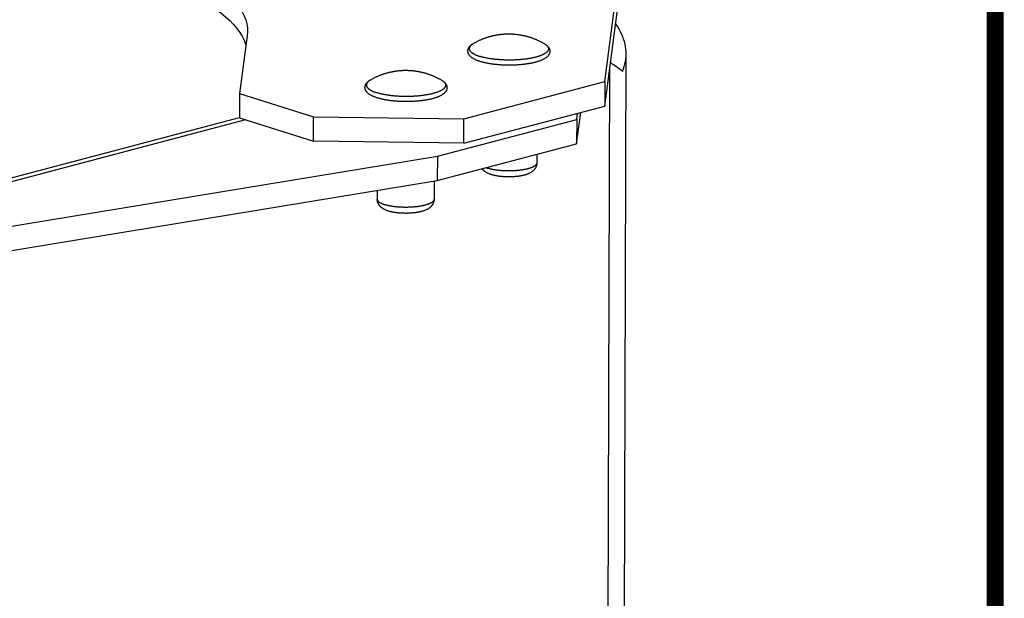
# Model space of a CAD drawing. Extents: x -16.3 to 26.2, y -11.7 to 20.9.
# Drawn here: x 21 to 25.6, y 11 to 13.7 of the extents above; entities that cross this region are included whole.
import ezdxf

# ---------------------------------------------------------------- set-up
doc = ezdxf.new("R2010")
doc.units = 0
doc.header["$LTSCALE"] = 0.605
doc.header["$MEASUREMENT"] = 0
doc.layers.get('0').update_dxf_attribs({"linetype": 'CONTINUOUS'})
doc.layers.add('02___PRT_ALL_AXES', color=7, linetype='CONTINUOUS')

msp = doc.modelspace()

# ---------------------------------------------------------------- linework, layer by layer
at = {"color": 7}
for p, q in [((23.7688, 13.3865), (23.8286, 13.8381)), ((23.7684, 13.272), (23.8282, 13.7236)), ((22.0897, 13.6009), (22.0539, 13.3305)), ((23.8581, 9.9746), (23.8689, 13.5162)), ((23.7814, 9.9128), (23.7922, 13.4519)), ((23.1075, 13.2117), (23.7688, 13.3865)), ((23.7688, 13.3865), (23.7684, 13.272)), ((22.0539, 13.3305), (22.0536, 13.216)), ((22.0539, 13.3305), (22.401, 13.2215)), ((23.1071, 13.0972), (23.7684, 13.272)), ((22.4007, 13.107), (22.401, 13.2215)), ((22.401, 13.2215), (23.1075, 13.2117)), ((23.6362, 13.0948), (23.6558, 13.2422)), ((23.6366, 13.2093), (23.6404, 13.2382)), ((19.2104, 12.4668), (22.053, 13.2181)), ((22.0818, 13.2071), (19.3173, 12.4765)), ((22.0536, 13.216), (22.4007, 13.107)), ((22.9825, 13.0364), (23.6366, 13.2093)), ((23.1071, 13.0972), (23.1075, 13.2117)), ((23.6366, 13.2093), (23.6362, 13.0948)), ((23.1071, 13.0972), (22.4007, 13.107)), ((22.9821, 12.9219), (23.6362, 13.0948)), ((19.5582, 12.4732), (22.9825, 13.0364)), ((22.9825, 13.0364), (22.9821, 12.9219)), ((19.5579, 12.3587), (22.9821, 12.9219))]:
    msp.add_line(p, q, dxfattribs=at)
at = {"color": 7, "const_width": 0.08}
msp.add_lwpolyline([(25.6001, 20.1772), (25.6044, -11.0355)], dxfattribs=at)
at = {"color": 7}
for points in [[(21.5584, 14.0161), (21.6022, 14.0019), (21.6442, 13.9874), (21.6846, 13.9724), (21.7232, 13.9571), (21.7602, 13.9414), (21.7954, 13.9254), (21.8287, 13.9091), (21.8602, 13.8925), (21.8897, 13.8756), (21.9174, 13.8584), (21.9431, 13.841), (21.9668, 13.8233), (21.9885, 13.8055), (22.0082, 13.7874), (22.0258, 13.7692), (22.0414, 13.7509), (22.0549, 13.7324), (22.0662, 13.7138), (22.0755, 13.6951), (22.0826, 13.6763), (22.0876, 13.6575), (22.0904, 13.6386), (22.0912, 13.6224)], [(21.5581, 13.9016), (21.6018, 13.8874), (21.6439, 13.8729), (21.6842, 13.8579), (21.7229, 13.8426), (21.7599, 13.8269), (21.795, 13.8109), (21.8283, 13.7946), (21.8598, 13.778), (21.8894, 13.7611), (21.917, 13.7439), (21.9428, 13.7265), (21.9665, 13.7088), (21.9882, 13.691), (22.0079, 13.6729), (22.0255, 13.6547), (22.041, 13.6364), (22.0545, 13.6179), (22.0659, 13.5993), (22.0751, 13.5806), (22.0822, 13.5618), (22.0838, 13.556)], [(23.8689, 13.5162), (23.8686, 13.528), (23.8676, 13.5397), (23.8659, 13.5515), (23.8636, 13.5632), (23.8606, 13.5748), (23.8569, 13.5864), (23.8526, 13.5979), (23.8476, 13.6094), (23.8421, 13.6208), (23.8359, 13.6321), (23.8291, 13.6433), (23.8218, 13.6544), (23.8195, 13.6576)], [(22.0912, 13.6224), (22.0912, 13.6198), (22.0897, 13.6009)], [(23.8522, 13.4348), (23.8566, 13.4463), (23.8603, 13.4578), (23.8634, 13.4695), (23.8658, 13.4811), (23.8675, 13.4929), (23.8685, 13.5046), (23.8689, 13.5162)], [(23.7954, 13.4756), (23.8008, 13.4723), (23.8089, 13.4673), (23.8165, 13.4624), (23.8238, 13.4575), (23.8305, 13.4528), (23.8367, 13.4482), (23.8424, 13.4436), (23.8476, 13.4392), (23.8522, 13.4348)]]:
    msp.add_lwpolyline(points, dxfattribs=at)
at = {"layer": '02___PRT_ALL_AXES', "color": 7}
for p, q in [((23.1456, 13.5617), (23.1428, 13.5597)), ((23.1446, 13.5611), (23.147, 13.5627)), ((23.1502, 13.5647), (23.1486, 13.5637)), ((23.1508, 13.5651), (23.1502, 13.5647)), ((23.4859, 13.5641), (23.4867, 13.5636)), ((23.4912, 13.5605), (23.4938, 13.5587)), ((23.2471, 13.4919), (23.2436, 13.4923)), ((22.6671, 13.3938), (22.6655, 13.3928)), ((22.6677, 13.3941), (22.6671, 13.3938)), ((23.0028, 13.3931), (23.0036, 13.3926)), ((23.0082, 13.3896), (23.0108, 13.3877)), ((22.764, 13.3209), (22.7605, 13.3213)), ((23.4501, 13.0456), (23.45, 13.0051)), ((22.9672, 12.9194), (22.9669, 12.8342)), ((22.7003, 12.8756), (22.7002, 12.835))]:
    msp.add_line(p, q, dxfattribs=at)
for points in [[(23.1508, 13.5651), (23.1534, 13.5666), (23.156, 13.5681), (23.1586, 13.5696), (23.1612, 13.571), (23.1638, 13.5724), (23.1665, 13.5738), (23.1692, 13.5752), (23.1719, 13.5766), (23.1748, 13.578), (23.1776, 13.5794), (23.1806, 13.5807), (23.1835, 13.5821), (23.1864, 13.5833), (23.1892, 13.5846), (23.1921, 13.5858), (23.195, 13.5869), (23.1979, 13.5881), (23.2008, 13.5892), (23.2037, 13.5903), (23.2066, 13.5914), (23.2095, 13.5924), (23.2123, 13.5934), (23.2152, 13.5943), (23.2181, 13.5953), (23.2211, 13.5962), (23.2241, 13.5971), (23.2271, 13.598), (23.2301, 13.5989), (23.233, 13.5997), (23.236, 13.6004), (23.2388, 13.6012), (23.2417, 13.6018), (23.2445, 13.6025), (23.2472, 13.6031), (23.25, 13.6037), (23.2527, 13.6043), (23.2553, 13.6048), (23.258, 13.6053), (23.2606, 13.6058), (23.2632, 13.6062), (23.2658, 13.6066), (23.2684, 13.607), (23.2709, 13.6074), (23.2735, 13.6078), (23.276, 13.6081), (23.2785, 13.6084), (23.281, 13.6087), (23.2835, 13.609), (23.286, 13.6092), (23.2884, 13.6094), (23.2909, 13.6097), (23.2933, 13.6098), (23.2958, 13.61), (23.2982, 13.6102), (23.3007, 13.6103), (23.3031, 13.6104), (23.3055, 13.6105), (23.308, 13.6106), (23.3104, 13.6107), (23.3128, 13.6107), (23.3152, 13.6107), (23.3176, 13.6107), (23.32, 13.6107), (23.3224, 13.6107), (23.3248, 13.6107), (23.3272, 13.6106), (23.3296, 13.6105), (23.332, 13.6104), (23.3343, 13.6103), (23.3367, 13.6102), (23.3391, 13.61), (23.3415, 13.6099), (23.3438, 13.6097), (23.3462, 13.6095), (23.3486, 13.6093), (23.3509, 13.609), (23.3533, 13.6088), (23.3557, 13.6085), (23.358, 13.6082), (23.3604, 13.6079), (23.3628, 13.6076), (23.3652, 13.6072), (23.3675, 13.6069), (23.3699, 13.6065), (23.3723, 13.6061), (23.3747, 13.6057), (23.3772, 13.6052), (23.3796, 13.6048), (23.3821, 13.6043), (23.3846, 13.6038), (23.387, 13.6033), (23.3895, 13.6027), (23.392, 13.6021), (23.3946, 13.6015), (23.3971, 13.6009), (23.3996, 13.6002), (23.4022, 13.5996), (23.4048, 13.5989), (23.4075, 13.5981), (23.4101, 13.5973), (23.4128, 13.5965), (23.4155, 13.5957)], [(23.4155, 13.5957), (23.4182, 13.5948), (23.4209, 13.594), (23.4236, 13.593), (23.4263, 13.5921), (23.4289, 13.5912), (23.4316, 13.5902), (23.4342, 13.5892), (23.4369, 13.5882), (23.4395, 13.5871), (23.4421, 13.5861), (23.4447, 13.585), (23.4473, 13.5839), (23.4499, 13.5827), (23.4525, 13.5816), (23.4551, 13.5804), (23.4577, 13.5792), (23.4602, 13.5779), (23.4628, 13.5767), (23.4654, 13.5754), (23.468, 13.5741), (23.4705, 13.5727), (23.4731, 13.5714), (23.4756, 13.57), (23.4782, 13.5685), (23.4807, 13.5671), (23.4833, 13.5656), (23.4859, 13.5641)], [(23.1834, 13.4811), (23.1806, 13.482), (23.1778, 13.4829), (23.175, 13.4839), (23.1723, 13.4849), (23.1697, 13.4859), (23.1671, 13.487), (23.1645, 13.488), (23.1621, 13.4891), (23.1596, 13.4903), (23.1573, 13.4914), (23.155, 13.4926), (23.1527, 13.4939), (23.1505, 13.4952), (23.1484, 13.4965), (23.1464, 13.4978), (23.1444, 13.4992), (23.1426, 13.5006), (23.1408, 13.502), (23.1392, 13.5034), (23.1376, 13.5049), (23.1362, 13.5063), (23.1349, 13.5078), (23.1336, 13.5092), (23.1325, 13.5107), (23.1315, 13.5121), (23.1306, 13.5135), (23.1298, 13.5149), (23.1291, 13.5163), (23.1284, 13.5177), (23.1278, 13.5191), (23.1273, 13.5205), (23.1269, 13.5219), (23.1266, 13.5232), (23.1263, 13.5246), (23.126, 13.526), (23.1259, 13.5274), (23.1258, 13.5287), (23.1257, 13.5301), (23.1258, 13.5315), (23.1259, 13.5329), (23.126, 13.5342), (23.1263, 13.5356), (23.1266, 13.537), (23.1269, 13.5384), (23.1273, 13.5398), (23.1279, 13.5412), (23.1284, 13.5425), (23.1291, 13.5439), (23.1298, 13.5454), (23.1307, 13.5468), (23.1316, 13.5482), (23.1326, 13.5496), (23.1337, 13.5511), (23.1349, 13.5525), (23.1363, 13.554), (23.1377, 13.5554), (23.1393, 13.5569), (23.141, 13.5583), (23.1428, 13.5597)], [(23.1442, 13.5607), (23.1429, 13.5597), (23.1416, 13.5586), (23.1405, 13.5576), (23.1394, 13.5565), (23.1383, 13.5555), (23.1374, 13.5544), (23.1365, 13.5533), (23.1358, 13.5523), (23.135, 13.5512), (23.1344, 13.5501), (23.1339, 13.549), (23.1334, 13.5479), (23.133, 13.5468), (23.1327, 13.5457), (23.1324, 13.5446), (23.1322, 13.5435), (23.1322, 13.5424), (23.1322, 13.5413), (23.1322, 13.5402), (23.1324, 13.5391), (23.1326, 13.538), (23.1329, 13.5369), (23.1333, 13.5358), (23.1337, 13.5347), (23.1343, 13.5336), (23.1349, 13.5325), (23.1356, 13.5315), (23.1364, 13.5304), (23.1372, 13.5293), (23.1381, 13.5282), (23.1391, 13.5272), (23.1402, 13.5261), (23.1414, 13.525), (23.1426, 13.524), (23.1439, 13.523), (23.1453, 13.5219), (23.1467, 13.5209), (23.1482, 13.5199), (23.1498, 13.5189), (23.1515, 13.5179), (23.1532, 13.5169), (23.155, 13.5159), (23.1569, 13.515), (23.1588, 13.514), (23.1608, 13.5131), (23.1629, 13.5121), (23.165, 13.5112), (23.1672, 13.5103), (23.1695, 13.5094), (23.1718, 13.5085), (23.1742, 13.5077), (23.1767, 13.5068), (23.1792, 13.506), (23.1817, 13.5052)], [(23.1466, 13.5625), (23.1486, 13.5638), (23.1508, 13.5651)], [(23.4926, 13.5595), (23.4956, 13.5573), (23.4972, 13.5558), (23.4987, 13.5544), (23.5002, 13.553), (23.5015, 13.5515), (23.5027, 13.5501), (23.5038, 13.5487), (23.5048, 13.5472), (23.5057, 13.5458), (23.5066, 13.5444), (23.5073, 13.543), (23.508, 13.5416), (23.5085, 13.5402), (23.509, 13.5388), (23.5095, 13.5374), (23.5099, 13.536), (23.5101, 13.5347), (23.5104, 13.5333), (23.5105, 13.5319), (23.5106, 13.5305), (23.5107, 13.5291), (23.5106, 13.5277), (23.5105, 13.5263), (23.5104, 13.5249), (23.5101, 13.5235), (23.5098, 13.5221), (23.5095, 13.5207), (23.509, 13.5193), (23.5085, 13.5179), (23.5079, 13.5165), (23.5072, 13.515), (23.5065, 13.5136), (23.5056, 13.5122), (23.5047, 13.5107), (23.5036, 13.5093), (23.5025, 13.5079), (23.5012, 13.5064), (23.4999, 13.505), (23.4984, 13.5035), (23.4968, 13.5021), (23.4951, 13.5006), (23.4933, 13.4992), (23.4914, 13.4978), (23.4894, 13.4965), (23.4874, 13.4951), (23.4852, 13.4939), (23.483, 13.4926), (23.4807, 13.4914), (23.4783, 13.4902), (23.4759, 13.489), (23.4735, 13.4879), (23.4709, 13.4868), (23.4683, 13.4857), (23.4657, 13.4847), (23.463, 13.4837), (23.4603, 13.4827), (23.4575, 13.4818), (23.4546, 13.4809), (23.4517, 13.48), (23.4488, 13.4791), (23.4458, 13.4782), (23.4428, 13.4774), (23.4397, 13.4766), (23.4366, 13.4758), (23.4334, 13.4751), (23.4302, 13.4744), (23.4269, 13.4737), (23.4236, 13.473), (23.4202, 13.4723), (23.4168, 13.4717), (23.4134, 13.4711), (23.41, 13.4705), (23.4065, 13.4699), (23.4029, 13.4694), (23.3994, 13.4689), (23.3958, 13.4684), (23.3921, 13.4679), (23.3885, 13.4675), (23.3848, 13.4671), (23.3811, 13.4667), (23.3773, 13.4663), (23.3736, 13.4659), (23.3698, 13.4656), (23.366, 13.4653), (23.3622, 13.465), (23.3583, 13.4648), (23.3545, 13.4646), (23.3506, 13.4644), (23.3467, 13.4642), (23.3428, 13.464), (23.3389, 13.4639), (23.335, 13.4638), (23.331, 13.4637), (23.3271, 13.4637), (23.3232, 13.4636), (23.3193, 13.4636), (23.3153, 13.4636), (23.3114, 13.4637), (23.3075, 13.4637), (23.3035, 13.4638), (23.2996, 13.4639), (23.2957, 13.4641), (23.2918, 13.4642), (23.2879, 13.4644), (23.284, 13.4646), (23.2802, 13.4649), (23.2763, 13.4651), (23.2725, 13.4654), (23.2687, 13.4657), (23.2649, 13.4661), (23.2611, 13.4664), (23.2573, 13.4668), (23.2536, 13.4672), (23.2499, 13.4676), (23.2463, 13.4681), (23.2426, 13.4686), (23.239, 13.4691), (23.2354, 13.4696), (23.2319, 13.4701), (23.2284, 13.4707), (23.2249, 13.4713), (23.2214, 13.4719), (23.218, 13.4725), (23.2147, 13.4732), (23.2113, 13.4739), (23.2081, 13.4746), (23.2048, 13.4753), (23.2016, 13.4761), (23.1985, 13.4768), (23.1954, 13.4776), (23.1923, 13.4785), (23.1893, 13.4793), (23.1863, 13.4802), (23.1834, 13.4811)], [(23.4939, 13.5585), (23.4951, 13.5574), (23.4963, 13.5564), (23.4974, 13.5553), (23.4984, 13.5542), (23.4993, 13.5532), (23.5001, 13.5521), (23.5009, 13.551), (23.5016, 13.5499), (23.5022, 13.5488), (23.5027, 13.5477), (23.5032, 13.5466), (23.5036, 13.5455), (23.5039, 13.5444), (23.5041, 13.5433), (23.5043, 13.5422), (23.5043, 13.5411), (23.5043, 13.54), (23.5042, 13.5389), (23.5041, 13.5378), (23.5038, 13.5367), (23.5035, 13.5356), (23.5031, 13.5345), (23.5026, 13.5335), (23.5021, 13.5324), (23.5014, 13.5313), (23.5007, 13.5302), (23.4999, 13.5291), (23.4991, 13.5281), (23.4981, 13.527), (23.4971, 13.5259), (23.496, 13.5249), (23.4949, 13.5238), (23.4936, 13.5228), (23.4923, 13.5218), (23.4909, 13.5207), (23.4895, 13.5197), (23.4879, 13.5187), (23.4863, 13.5177), (23.4847, 13.5167), (23.4829, 13.5158), (23.4811, 13.5148), (23.4792, 13.5139), (23.4773, 13.5129), (23.4752, 13.512), (23.4731, 13.5111), (23.471, 13.5102), (23.4688, 13.5093), (23.4665, 13.5084), (23.4642, 13.5075), (23.4618, 13.5067), (23.4593, 13.5058), (23.4568, 13.505), (23.4542, 13.5042), (23.4516, 13.5034), (23.4489, 13.5027), (23.4461, 13.5019), (23.4433, 13.5012), (23.4405, 13.5004), (23.4376, 13.4997), (23.4346, 13.499), (23.4316, 13.4984), (23.4285, 13.4977), (23.4254, 13.4971), (23.4223, 13.4965), (23.4191, 13.4959), (23.4159, 13.4953), (23.4126, 13.4947), (23.4093, 13.4942), (23.4059, 13.4937), (23.4025, 13.4932), (23.3991, 13.4927), (23.3957, 13.4922), (23.3922, 13.4918), (23.3886, 13.4914), (23.3851, 13.491), (23.3815, 13.4906), (23.3779, 13.4902), (23.3743, 13.4899), (23.3706, 13.4896), (23.3669, 13.4893), (23.3632, 13.489), (23.3595, 13.4888), (23.3558, 13.4886), (23.352, 13.4884), (23.3483, 13.4882), (23.3445, 13.488), (23.3407, 13.4879), (23.3369, 13.4878), (23.3331, 13.4877), (23.3293, 13.4876), (23.3255, 13.4876), (23.3217, 13.4876), (23.3178, 13.4876), (23.314, 13.4876), (23.3102, 13.4877), (23.3064, 13.4877), (23.3026, 13.4878), (23.2988, 13.4879), (23.295, 13.4881), (23.2912, 13.4882), (23.2874, 13.4884), (23.2836, 13.4886), (23.2799, 13.4888), (23.2762, 13.4891), (23.2725, 13.4894), (23.2688, 13.4897), (23.2651, 13.49), (23.2614, 13.4903), (23.2578, 13.4907), (23.2542, 13.491), (23.2506, 13.4914), (23.2471, 13.4919)], [(23.4859, 13.5641), (23.488, 13.5628), (23.49, 13.5614)], [(23.4867, 13.5636), (23.4883, 13.5626), (23.4898, 13.5616), (23.492, 13.5601)], [(23.2436, 13.4923), (23.2401, 13.4928), (23.2366, 13.4932), (23.2332, 13.4937), (23.2298, 13.4943), (23.2265, 13.4948), (23.2232, 13.4954), (23.2199, 13.496), (23.2167, 13.4966), (23.2135, 13.4972), (23.2104, 13.4978), (23.2073, 13.4985), (23.2043, 13.4991), (23.2013, 13.4998), (23.1983, 13.5005), (23.1954, 13.5013), (23.1926, 13.502), (23.1898, 13.5028), (23.187, 13.5036), (23.1844, 13.5043), (23.1817, 13.5052)], [(22.6677, 13.3941), (22.6703, 13.3956), (22.6729, 13.3971), (22.6755, 13.3986), (22.6781, 13.4), (22.6808, 13.4014), (22.6834, 13.4028), (22.6861, 13.4042), (22.6889, 13.4056), (22.6917, 13.407), (22.6946, 13.4084), (22.6975, 13.4098), (22.7004, 13.4111), (22.7033, 13.4124), (22.7062, 13.4136), (22.709, 13.4148), (22.7119, 13.416), (22.7148, 13.4171), (22.7177, 13.4182), (22.7206, 13.4193), (22.7235, 13.4204), (22.7264, 13.4214), (22.7293, 13.4224), (22.7321, 13.4234), (22.735, 13.4243), (22.738, 13.4252), (22.741, 13.4262), (22.7441, 13.427), (22.747, 13.4279), (22.75, 13.4287), (22.7529, 13.4295), (22.7558, 13.4302), (22.7586, 13.4309), (22.7614, 13.4315), (22.7642, 13.4321), (22.7669, 13.4327), (22.7696, 13.4333), (22.7723, 13.4338), (22.7749, 13.4343), (22.7776, 13.4348), (22.7802, 13.4352), (22.7828, 13.4357), (22.7853, 13.4361), (22.7879, 13.4364), (22.7904, 13.4368), (22.7929, 13.4371), (22.7954, 13.4374), (22.7979, 13.4377), (22.8004, 13.438), (22.8029, 13.4382), (22.8054, 13.4385), (22.8078, 13.4387), (22.8103, 13.4389), (22.8128, 13.4391), (22.8152, 13.4392), (22.8176, 13.4393), (22.8201, 13.4395), (22.8225, 13.4396), (22.8249, 13.4396), (22.8273, 13.4397), (22.8298, 13.4397), (22.8322, 13.4398), (22.8346, 13.4398), (22.837, 13.4398), (22.8394, 13.4397), (22.8418, 13.4397), (22.8442, 13.4396), (22.8465, 13.4395), (22.8489, 13.4394), (22.8513, 13.4393), (22.8537, 13.4392), (22.8561, 13.4391), (22.8584, 13.4389), (22.8608, 13.4387), (22.8632, 13.4385), (22.8655, 13.4383), (22.8679, 13.4381), (22.8703, 13.4378), (22.8726, 13.4375), (22.875, 13.4372), (22.8774, 13.4369), (22.8797, 13.4366), (22.8821, 13.4363), (22.8845, 13.4359), (22.8869, 13.4355), (22.8893, 13.4351), (22.8917, 13.4347), (22.8941, 13.4343), (22.8966, 13.4338), (22.899, 13.4333), (22.9015, 13.4328), (22.904, 13.4323), (22.9065, 13.4317), (22.909, 13.4312), (22.9115, 13.4306), (22.9141, 13.4299), (22.9166, 13.4293), (22.9192, 13.4286), (22.9218, 13.4279), (22.9244, 13.4271), (22.9271, 13.4264), (22.9297, 13.4256), (22.9324, 13.4247)], [(22.9324, 13.4247), (22.9351, 13.4239), (22.9379, 13.423), (22.9405, 13.4221), (22.9432, 13.4211), (22.9459, 13.4202), (22.9485, 13.4192), (22.9512, 13.4182), (22.9538, 13.4172), (22.9564, 13.4162), (22.9591, 13.4151), (22.9617, 13.414), (22.9643, 13.4129), (22.9669, 13.4118), (22.9695, 13.4106), (22.972, 13.4094), (22.9746, 13.4082), (22.9772, 13.407), (22.9798, 13.4057), (22.9823, 13.4044), (22.9849, 13.4031), (22.9875, 13.4018), (22.99, 13.4004), (22.9926, 13.399), (22.9952, 13.3976), (22.9977, 13.3961), (23.0003, 13.3946), (23.0028, 13.3931)], [(22.7004, 13.3101), (22.6975, 13.311), (22.6947, 13.312), (22.692, 13.3129), (22.6893, 13.3139), (22.6866, 13.3149), (22.684, 13.316), (22.6815, 13.3171), (22.679, 13.3182), (22.6766, 13.3193), (22.6742, 13.3205), (22.6719, 13.3217), (22.6697, 13.3229), (22.6675, 13.3242), (22.6654, 13.3255), (22.6633, 13.3268), (22.6614, 13.3282), (22.6595, 13.3296), (22.6578, 13.331), (22.6561, 13.3324), (22.6546, 13.3339), (22.6531, 13.3353), (22.6518, 13.3368), (22.6506, 13.3382), (22.6495, 13.3397), (22.6485, 13.3411), (22.6476, 13.3425), (22.6468, 13.3439), (22.646, 13.3453), (22.6454, 13.3467), (22.6448, 13.3481), (22.6443, 13.3495), (22.6439, 13.3509), (22.6435, 13.3523), (22.6432, 13.3536), (22.643, 13.355), (22.6428, 13.3564), (22.6427, 13.3578), (22.6427, 13.3591), (22.6427, 13.3605), (22.6428, 13.3619), (22.643, 13.3633), (22.6432, 13.3646), (22.6435, 13.366), (22.6439, 13.3674), (22.6443, 13.3688), (22.6448, 13.3702), (22.6454, 13.3716), (22.646, 13.373), (22.6468, 13.3744), (22.6476, 13.3758), (22.6485, 13.3772), (22.6496, 13.3787), (22.6507, 13.3801), (22.6519, 13.3815), (22.6532, 13.383), (22.6547, 13.3845), (22.6563, 13.3859), (22.6579, 13.3873), (22.6597, 13.3887), (22.6616, 13.3901), (22.664, 13.3918)], [(22.6625, 13.3907), (22.6611, 13.3897), (22.6598, 13.3887), (22.6586, 13.3877), (22.6574, 13.3866), (22.6563, 13.3856), (22.6553, 13.3845), (22.6544, 13.3834), (22.6535, 13.3824), (22.6527, 13.3813), (22.652, 13.3802), (22.6514, 13.3791), (22.6508, 13.378), (22.6503, 13.3769), (22.6499, 13.3758), (22.6496, 13.3748), (22.6494, 13.3737), (22.6492, 13.3726), (22.6491, 13.3715), (22.6491, 13.3703), (22.6492, 13.3692), (22.6493, 13.3681), (22.6496, 13.367), (22.6499, 13.3659), (22.6502, 13.3649), (22.6507, 13.3638), (22.6512, 13.3627), (22.6519, 13.3616), (22.6526, 13.3605), (22.6533, 13.3594), (22.6542, 13.3583), (22.6551, 13.3573), (22.6561, 13.3562), (22.6572, 13.3551), (22.6583, 13.3541), (22.6595, 13.353), (22.6608, 13.352), (22.6622, 13.351), (22.6637, 13.3499), (22.6652, 13.3489), (22.6668, 13.3479), (22.6684, 13.3469), (22.6702, 13.3459), (22.672, 13.345), (22.6738, 13.344), (22.6758, 13.343), (22.6778, 13.3421), (22.6798, 13.3412), (22.682, 13.3402), (22.6842, 13.3393), (22.6864, 13.3384), (22.6888, 13.3376), (22.6912, 13.3367), (22.6936, 13.3358), (22.6961, 13.335), (22.6987, 13.3342)], [(22.6636, 13.3915), (22.6656, 13.3928), (22.6677, 13.3941)], [(23.0096, 13.3885), (23.0125, 13.3863), (23.0142, 13.3849), (23.0157, 13.3834), (23.0171, 13.382), (23.0185, 13.3805), (23.0197, 13.3791), (23.0208, 13.3777), (23.0218, 13.3763), (23.0227, 13.3749), (23.0235, 13.3734), (23.0243, 13.372), (23.0249, 13.3706), (23.0255, 13.3693), (23.026, 13.3679), (23.0264, 13.3665), (23.0268, 13.3651), (23.0271, 13.3637), (23.0273, 13.3623), (23.0275, 13.3609), (23.0276, 13.3595), (23.0276, 13.3581), (23.0276, 13.3567), (23.0275, 13.3553), (23.0273, 13.3539), (23.0271, 13.3525), (23.0268, 13.3511), (23.0264, 13.3497), (23.026, 13.3483), (23.0254, 13.3469), (23.0248, 13.3455), (23.0242, 13.3441), (23.0234, 13.3427), (23.0226, 13.3412), (23.0216, 13.3398), (23.0206, 13.3383), (23.0194, 13.3369), (23.0182, 13.3354), (23.0168, 13.334), (23.0153, 13.3325), (23.0137, 13.3311), (23.0121, 13.3297), (23.0103, 13.3283), (23.0084, 13.3269), (23.0064, 13.3255), (23.0043, 13.3242), (23.0022, 13.3229), (22.9999, 13.3216), (22.9977, 13.3204), (22.9953, 13.3192), (22.9929, 13.318), (22.9904, 13.3169), (22.9879, 13.3158), (22.9853, 13.3148), (22.9827, 13.3137), (22.98, 13.3127), (22.9772, 13.3118), (22.9744, 13.3108), (22.9716, 13.3099), (22.9687, 13.309), (22.9658, 13.3081), (22.9628, 13.3073), (22.9597, 13.3065), (22.9566, 13.3057), (22.9535, 13.3049), (22.9503, 13.3041), (22.9471, 13.3034), (22.9438, 13.3027), (22.9405, 13.302), (22.9372, 13.3014), (22.9338, 13.3007), (22.9304, 13.3001), (22.9269, 13.2995), (22.9234, 13.299), (22.9199, 13.2984), (22.9163, 13.2979), (22.9127, 13.2974), (22.9091, 13.297), (22.9054, 13.2965), (22.9017, 13.2961), (22.898, 13.2957), (22.8943, 13.2953), (22.8905, 13.295), (22.8867, 13.2947), (22.8829, 13.2944), (22.8791, 13.2941), (22.8753, 13.2938), (22.8714, 13.2936), (22.8675, 13.2934), (22.8636, 13.2932), (22.8597, 13.2931), (22.8558, 13.2929), (22.8519, 13.2928), (22.848, 13.2927), (22.8441, 13.2927), (22.8401, 13.2927), (22.8362, 13.2926), (22.8323, 13.2927), (22.8283, 13.2927), (22.8244, 13.2928), (22.8205, 13.2929), (22.8166, 13.293), (22.8127, 13.2931), (22.8088, 13.2933), (22.8049, 13.2935), (22.801, 13.2937), (22.7971, 13.2939), (22.7933, 13.2942), (22.7894, 13.2945), (22.7856, 13.2948), (22.7818, 13.2951), (22.7781, 13.2955), (22.7743, 13.2958), (22.7706, 13.2962), (22.7669, 13.2967), (22.7632, 13.2971), (22.7596, 13.2976), (22.756, 13.2981), (22.7524, 13.2986), (22.7488, 13.2992), (22.7453, 13.2997), (22.7418, 13.3003), (22.7384, 13.3009), (22.735, 13.3016), (22.7316, 13.3022), (22.7283, 13.3029), (22.725, 13.3036), (22.7218, 13.3043), (22.7186, 13.3051), (22.7154, 13.3059), (22.7123, 13.3067), (22.7093, 13.3075), (22.7063, 13.3083), (22.7033, 13.3092), (22.7004, 13.3101)], [(23.0109, 13.3875), (23.0121, 13.3864), (23.0132, 13.3854), (23.0143, 13.3843), (23.0153, 13.3833), (23.0162, 13.3822), (23.0171, 13.3811), (23.0179, 13.38), (23.0185, 13.3789), (23.0192, 13.3779), (23.0197, 13.3768), (23.0202, 13.3757), (23.0205, 13.3746), (23.0208, 13.3735), (23.0211, 13.3724), (23.0212, 13.3713), (23.0213, 13.3702), (23.0213, 13.3691), (23.0212, 13.368), (23.021, 13.3669), (23.0208, 13.3658), (23.0205, 13.3647), (23.0201, 13.3636), (23.0196, 13.3625), (23.019, 13.3614), (23.0184, 13.3603), (23.0177, 13.3592), (23.0169, 13.3582), (23.016, 13.3571), (23.0151, 13.356), (23.0141, 13.355), (23.013, 13.3539), (23.0118, 13.3529), (23.0106, 13.3518), (23.0093, 13.3508), (23.0079, 13.3498), (23.0064, 13.3488), (23.0049, 13.3478), (23.0033, 13.3468), (23.0016, 13.3458), (22.9999, 13.3448), (22.998, 13.3438), (22.9962, 13.3429), (22.9942, 13.3419), (22.9922, 13.341), (22.9901, 13.3401), (22.988, 13.3392), (22.9857, 13.3383), (22.9835, 13.3374), (22.9811, 13.3366), (22.9787, 13.3357), (22.9763, 13.3349), (22.9737, 13.3341), (22.9712, 13.3332), (22.9685, 13.3325), (22.9658, 13.3317), (22.9631, 13.3309), (22.9603, 13.3302), (22.9574, 13.3295), (22.9545, 13.3288), (22.9516, 13.3281), (22.9485, 13.3274), (22.9455, 13.3267), (22.9424, 13.3261), (22.9392, 13.3255), (22.9361, 13.3249), (22.9328, 13.3243), (22.9295, 13.3238), (22.9262, 13.3232), (22.9229, 13.3227), (22.9195, 13.3222), (22.9161, 13.3217), (22.9126, 13.3213), (22.9091, 13.3208), (22.9056, 13.3204), (22.902, 13.32), (22.8985, 13.3196), (22.8949, 13.3193), (22.8912, 13.3189), (22.8876, 13.3186), (22.8839, 13.3183), (22.8802, 13.3181), (22.8765, 13.3178), (22.8727, 13.3176), (22.869, 13.3174), (22.8652, 13.3172), (22.8615, 13.3171), (22.8577, 13.3169), (22.8539, 13.3168), (22.8501, 13.3167), (22.8462, 13.3167), (22.8424, 13.3166), (22.8386, 13.3166), (22.8348, 13.3166), (22.831, 13.3166), (22.8272, 13.3167), (22.8233, 13.3168), (22.8195, 13.3168), (22.8157, 13.317), (22.8119, 13.3171), (22.8081, 13.3173), (22.8044, 13.3174), (22.8006, 13.3176), (22.7969, 13.3179), (22.7931, 13.3181), (22.7894, 13.3184), (22.7857, 13.3187), (22.782, 13.319), (22.7784, 13.3193), (22.7748, 13.3197), (22.7712, 13.3201), (22.7676, 13.3205), (22.764, 13.3209)], [(23.0028, 13.3931), (23.0049, 13.3918), (23.007, 13.3904)], [(23.0036, 13.3926), (23.0052, 13.3916), (23.0067, 13.3906), (23.0089, 13.3891)], [(22.7605, 13.3213), (22.757, 13.3218), (22.7536, 13.3223), (22.7502, 13.3228), (22.7468, 13.3233), (22.7435, 13.3238), (22.7401, 13.3244), (22.7369, 13.325), (22.7337, 13.3256), (22.7305, 13.3262), (22.7273, 13.3268), (22.7243, 13.3275), (22.7212, 13.3282), (22.7182, 13.3289), (22.7153, 13.3296), (22.7124, 13.3303), (22.7095, 13.331), (22.7067, 13.3318), (22.704, 13.3326), (22.7013, 13.3334), (22.6987, 13.3342)], [(23.45, 13.0051), (23.4499, 13.0048), (23.4499, 13.0039), (23.4498, 13.0031), (23.4496, 13.0022), (23.4493, 13.0014), (23.449, 13.0005), (23.4486, 12.9997), (23.4481, 12.9988), (23.4476, 12.998), (23.447, 12.9971), (23.4463, 12.9963), (23.4456, 12.9955), (23.4448, 12.9947), (23.444, 12.9938), (23.4431, 12.993), (23.4421, 12.9922), (23.4411, 12.9914), (23.44, 12.9906), (23.4388, 12.9898), (23.4376, 12.9891), (23.4363, 12.9883), (23.435, 12.9875), (23.4336, 12.9868), (23.4321, 12.986), (23.4306, 12.9853), (23.4291, 12.9846), (23.4274, 12.9839), (23.4258, 12.9832), (23.424, 12.9825), (23.4222, 12.9818), (23.4204, 12.9811), (23.4185, 12.9805), (23.4166, 12.9798), (23.4146, 12.9792), (23.4125, 12.9786), (23.4105, 12.978), (23.4083, 12.9774), (23.4061, 12.9768), (23.4039, 12.9762), (23.4016, 12.9757), (23.3993, 12.9752), (23.397, 12.9747), (23.3946, 12.9741), (23.3922, 12.9737), (23.3897, 12.9732), (23.3872, 12.9727), (23.3847, 12.9723), (23.3821, 12.9719), (23.3795, 12.9715), (23.3768, 12.9711), (23.3742, 12.9707), (23.3715, 12.9704), (23.3688, 12.97), (23.366, 12.9697), (23.3633, 12.9694), (23.3605, 12.9691), (23.3576, 12.9689), (23.3548, 12.9686), (23.3519, 12.9684), (23.3491, 12.9682), (23.3462, 12.968), (23.3433, 12.9678), (23.3404, 12.9677), (23.3374, 12.9675), (23.3345, 12.9674), (23.3315, 12.9673), (23.3286, 12.9672), (23.3256, 12.9672), (23.3227, 12.9671), (23.3197, 12.9671), (23.3167, 12.9671), (23.3138, 12.9671), (23.3108, 12.9672), (23.3078, 12.9672), (23.3049, 12.9673), (23.3019, 12.9674), (23.2989, 12.9675), (23.296, 12.9676), (23.2931, 12.9678), (23.2902, 12.9679), (23.2873, 12.9681), (23.2844, 12.9683), (23.2815, 12.9686), (23.2786, 12.9688), (23.2758, 12.9691), (23.273, 12.9693), (23.2702, 12.9696), (23.2674, 12.97), (23.2647, 12.9703), (23.2619, 12.9706), (23.2592, 12.971), (23.2566, 12.9714), (23.2539, 12.9718), (23.2513, 12.9722), (23.2488, 12.9726), (23.2462, 12.9731), (23.2437, 12.9736), (23.2412, 12.974), (23.2388, 12.9745), (23.2364, 12.9751), (23.2341, 12.9756), (23.2317, 12.9761), (23.2295, 12.9767), (23.2272, 12.9773), (23.2251, 12.9779), (23.2229, 12.9785), (23.2208, 12.9791), (23.2188, 12.9797)], [(23.45, 13.0051), (23.4499, 13.0045), (23.4499, 13.003), (23.4498, 13.0015), (23.4497, 13.0001), (23.4495, 12.9985), (23.4492, 12.997), (23.4489, 12.9954), (23.4486, 12.9939), (23.4482, 12.9924), (23.4477, 12.9909), (23.4472, 12.9894), (23.4467, 12.988), (23.4461, 12.9865), (23.4455, 12.9851), (23.4448, 12.9836), (23.444, 12.9822), (23.4432, 12.9808), (23.4423, 12.9793), (23.4413, 12.9779), (23.4403, 12.9765), (23.4393, 12.9751), (23.4383, 12.9738), (23.4371, 12.9725), (23.4359, 12.9712), (23.4346, 12.9699), (23.4333, 12.9686), (23.4319, 12.9673), (23.4305, 12.9661), (23.429, 12.9649), (23.4274, 12.9636), (23.4257, 12.9625), (23.4239, 12.9613), (23.4221, 12.9601), (23.4202, 12.959), (23.4181, 12.9579), (23.4159, 12.9567), (23.4135, 12.9556), (23.4111, 12.9545), (23.4086, 12.9534), (23.406, 12.9524), (23.4033, 12.9514), (23.4007, 12.9505), (23.398, 12.9496), (23.3954, 12.9488), (23.3928, 12.948), (23.3902, 12.9473), (23.3876, 12.9467), (23.385, 12.9461), (23.3824, 12.9455), (23.3797, 12.9449), (23.3771, 12.9444), (23.3745, 12.9439), (23.3719, 12.9434), (23.3692, 12.943), (23.3666, 12.9426), (23.364, 12.9422), (23.3613, 12.9418), (23.3587, 12.9415), (23.356, 12.9412), (23.3533, 12.9409), (23.3506, 12.9406), (23.348, 12.9404), (23.3453, 12.9402), (23.3426, 12.94), (23.3398, 12.9398), (23.3371, 12.9396), (23.3344, 12.9395), (23.3317, 12.9394), (23.329, 12.9393), (23.3262, 12.9392), (23.3235, 12.9391), (23.3208, 12.9391), (23.318, 12.9391), (23.3153, 12.9391), (23.3126, 12.9391), (23.3098, 12.9392), (23.3071, 12.9392), (23.3044, 12.9393), (23.3016, 12.9394), (23.2989, 12.9396), (23.2962, 12.9397), (23.2935, 12.9399), (23.2908, 12.9401), (23.2881, 12.9403), (23.2854, 12.9405), (23.2828, 12.9408), (23.2801, 12.9411), (23.2774, 12.9414), (23.2748, 12.9417), (23.2721, 12.942), (23.2695, 12.9424), (23.2669, 12.9428), (23.2642, 12.9432), (23.2616, 12.9436), (23.2591, 12.9441), (23.2565, 12.9446), (23.2539, 12.9451), (23.2513, 12.9457), (23.2487, 12.9463), (23.2462, 12.9469), (23.2436, 12.9476), (23.241, 12.9482), (23.2384, 12.949), (23.2359, 12.9498)], [(23.2359, 12.9498), (23.2332, 12.9506), (23.2306, 12.9515), (23.2281, 12.9525), (23.2256, 12.9534), (23.2231, 12.9545), (23.2208, 12.9555), (23.2185, 12.9566), (23.2164, 12.9576), (23.2144, 12.9587), (23.2125, 12.9598), (23.2106, 12.9609), (23.2089, 12.962), (23.2073, 12.9631), (23.2058, 12.9642), (23.2044, 12.9653), (23.203, 12.9664), (23.2016, 12.9676), (23.2003, 12.9687), (23.1991, 12.9698), (23.198, 12.9709), (23.1969, 12.9721), (23.1959, 12.9732), (23.1949, 12.9744), (23.1939, 12.9756), (23.1929, 12.9769), (23.1925, 12.9775)], [(23.211, 12.9824), (23.2111, 12.9823), (23.213, 12.9817), (23.2149, 12.981), (23.2168, 12.9803), (23.2188, 12.9797)], [(22.7528, 12.7788), (22.7502, 12.7797), (22.7476, 12.7806), (22.745, 12.7815), (22.7425, 12.7825), (22.7401, 12.7835), (22.7377, 12.7845), (22.7355, 12.7856), (22.7334, 12.7867), (22.7313, 12.7878), (22.7294, 12.7888), (22.7276, 12.7899), (22.7259, 12.791), (22.7243, 12.7921), (22.7228, 12.7932), (22.7213, 12.7943), (22.7199, 12.7954), (22.7185, 12.7966), (22.7172, 12.7977), (22.7161, 12.7989), (22.7149, 12.8), (22.7139, 12.8011), (22.7128, 12.8023), (22.7118, 12.8035), (22.7108, 12.8047), (22.7099, 12.8059), (22.709, 12.8072), (22.7081, 12.8085), (22.7074, 12.8097), (22.7067, 12.8109), (22.706, 12.8121), (22.7054, 12.8133), (22.7048, 12.8146), (22.7042, 12.8159), (22.7036, 12.8172), (22.7031, 12.8186), (22.7026, 12.8199), (22.7022, 12.8213), (22.7018, 12.8228), (22.7014, 12.8242), (22.7011, 12.8256), (22.7009, 12.8269), (22.7007, 12.8284), (22.7005, 12.8298), (22.7004, 12.8312), (22.7003, 12.8327), (22.7002, 12.8342), (22.7002, 12.835)], [(22.7002, 12.835), (22.7002, 12.8345), (22.7003, 12.8336), (22.7004, 12.8328), (22.7006, 12.8319), (22.7009, 12.8311), (22.7012, 12.8302), (22.7016, 12.8294), (22.7021, 12.8285), (22.7026, 12.8277), (22.7032, 12.8268), (22.7039, 12.826), (22.7046, 12.8252), (22.7054, 12.8243), (22.7062, 12.8235), (22.7072, 12.8227), (22.7081, 12.8219), (22.7092, 12.8211), (22.7103, 12.8203), (22.7114, 12.8195), (22.7127, 12.8187), (22.7139, 12.8179), (22.7153, 12.8172), (22.7167, 12.8164), (22.7181, 12.8157), (22.7197, 12.8149), (22.7212, 12.8142), (22.7229, 12.8135), (22.7245, 12.8127), (22.7263, 12.812), (22.7281, 12.8114), (22.7299, 12.8107), (22.7318, 12.81), (22.7338, 12.8094), (22.7357, 12.8087)], [(22.9669, 12.8342), (22.9669, 12.8338), (22.9668, 12.833), (22.9667, 12.8321), (22.9665, 12.8312), (22.9663, 12.8304), (22.9659, 12.8295), (22.9655, 12.8287), (22.9651, 12.8278), (22.9645, 12.827), (22.964, 12.8262), (22.9633, 12.8253), (22.9626, 12.8245), (22.9618, 12.8237), (22.961, 12.8229), (22.96, 12.8221), (22.9591, 12.8212), (22.958, 12.8204), (22.9569, 12.8197), (22.9558, 12.8189), (22.9546, 12.8181), (22.9533, 12.8173), (22.952, 12.8166), (22.9506, 12.8158), (22.9491, 12.8151), (22.9476, 12.8143), (22.946, 12.8136), (22.9444, 12.8129), (22.9427, 12.8122), (22.941, 12.8115), (22.9392, 12.8108), (22.9374, 12.8102), (22.9355, 12.8095), (22.9335, 12.8089), (22.9315, 12.8082), (22.9295, 12.8076), (22.9274, 12.807), (22.9253, 12.8064), (22.9231, 12.8058), (22.9209, 12.8053), (22.9186, 12.8047), (22.9163, 12.8042), (22.9139, 12.8037), (22.9116, 12.8032), (22.9091, 12.8027), (22.9067, 12.8022), (22.9042, 12.8018), (22.9016, 12.8013), (22.899, 12.8009), (22.8964, 12.8005), (22.8938, 12.8001), (22.8911, 12.7997), (22.8884, 12.7994), (22.8857, 12.7991), (22.883, 12.7987), (22.8802, 12.7984), (22.8774, 12.7982), (22.8746, 12.7979), (22.8718, 12.7976), (22.8689, 12.7974), (22.866, 12.7972), (22.8631, 12.797), (22.8602, 12.7968), (22.8573, 12.7967), (22.8544, 12.7966), (22.8515, 12.7964), (22.8485, 12.7963), (22.8455, 12.7963), (22.8426, 12.7962), (22.8396, 12.7962), (22.8366, 12.7961), (22.8337, 12.7961), (22.8307, 12.7962), (22.8277, 12.7962), (22.8248, 12.7962), (22.8218, 12.7963), (22.8189, 12.7964), (22.8159, 12.7965), (22.813, 12.7967), (22.81, 12.7968), (22.8071, 12.797), (22.8042, 12.7972), (22.8013, 12.7974), (22.7984, 12.7976), (22.7956, 12.7978), (22.7927, 12.7981), (22.7899, 12.7984), (22.7871, 12.7987), (22.7844, 12.799), (22.7816, 12.7993), (22.7789, 12.7997), (22.7762, 12.8), (22.7735, 12.8004), (22.7709, 12.8008), (22.7683, 12.8012), (22.7657, 12.8017), (22.7632, 12.8021), (22.7607, 12.8026), (22.7582, 12.8031), (22.7558, 12.8036), (22.7534, 12.8041), (22.751, 12.8046), (22.7487, 12.8052), (22.7464, 12.8057), (22.7442, 12.8063), (22.742, 12.8069), (22.7399, 12.8075), (22.7378, 12.8081), (22.7357, 12.8087)], [(22.9669, 12.8342), (22.9669, 12.8335), (22.9669, 12.832), (22.9668, 12.8306), (22.9666, 12.8291), (22.9664, 12.8276), (22.9662, 12.826), (22.9659, 12.8245), (22.9655, 12.8229), (22.9651, 12.8214), (22.9647, 12.8199), (22.9642, 12.8184), (22.9636, 12.817), (22.963, 12.8156), (22.9624, 12.8141), (22.9617, 12.8127), (22.9609, 12.8112), (22.9601, 12.8098), (22.9592, 12.8083), (22.9583, 12.8069), (22.9573, 12.8055), (22.9563, 12.8041), (22.9552, 12.8028), (22.9541, 12.8015), (22.9529, 12.8002), (22.9516, 12.7989), (22.9503, 12.7976), (22.9489, 12.7963), (22.9474, 12.7951), (22.9459, 12.7939), (22.9443, 12.7927), (22.9426, 12.7915), (22.9409, 12.7903), (22.939, 12.7892), (22.9371, 12.788), (22.9351, 12.7869), (22.9329, 12.7857), (22.9305, 12.7846), (22.9281, 12.7835), (22.9255, 12.7824), (22.9229, 12.7814), (22.9203, 12.7804), (22.9176, 12.7795), (22.915, 12.7786), (22.9123, 12.7778), (22.9097, 12.7771), (22.9071, 12.7764), (22.9045, 12.7757), (22.9019, 12.7751), (22.8993, 12.7745), (22.8967, 12.7739), (22.8941, 12.7734), (22.8915, 12.7729), (22.8888, 12.7725), (22.8862, 12.772), (22.8836, 12.7716), (22.8809, 12.7712), (22.8783, 12.7709), (22.8756, 12.7705), (22.873, 12.7702), (22.8703, 12.7699), (22.8676, 12.7697), (22.8649, 12.7694), (22.8622, 12.7692), (22.8595, 12.769), (22.8568, 12.7688), (22.8541, 12.7687), (22.8514, 12.7685), (22.8486, 12.7684), (22.8459, 12.7683), (22.8432, 12.7682), (22.8405, 12.7682), (22.8377, 12.7681), (22.835, 12.7681), (22.8322, 12.7681), (22.8295, 12.7682), (22.8268, 12.7682), (22.8241, 12.7683), (22.8213, 12.7684), (22.8186, 12.7685), (22.8159, 12.7686), (22.8132, 12.7687), (22.8105, 12.7689), (22.8078, 12.7691), (22.8051, 12.7693), (22.8024, 12.7696), (22.7997, 12.7698), (22.797, 12.7701), (22.7944, 12.7704), (22.7917, 12.7707), (22.7891, 12.7711), (22.7864, 12.7714), (22.7838, 12.7718), (22.7812, 12.7722), (22.7786, 12.7727), (22.776, 12.7731), (22.7734, 12.7736), (22.7708, 12.7742), (22.7683, 12.7747), (22.7657, 12.7753), (22.7631, 12.7759), (22.7606, 12.7766), (22.758, 12.7773), (22.7554, 12.778), (22.7528, 12.7788)]]:
    msp.add_lwpolyline(points, dxfattribs=at)

doc.saveas('drawing.dxf')
